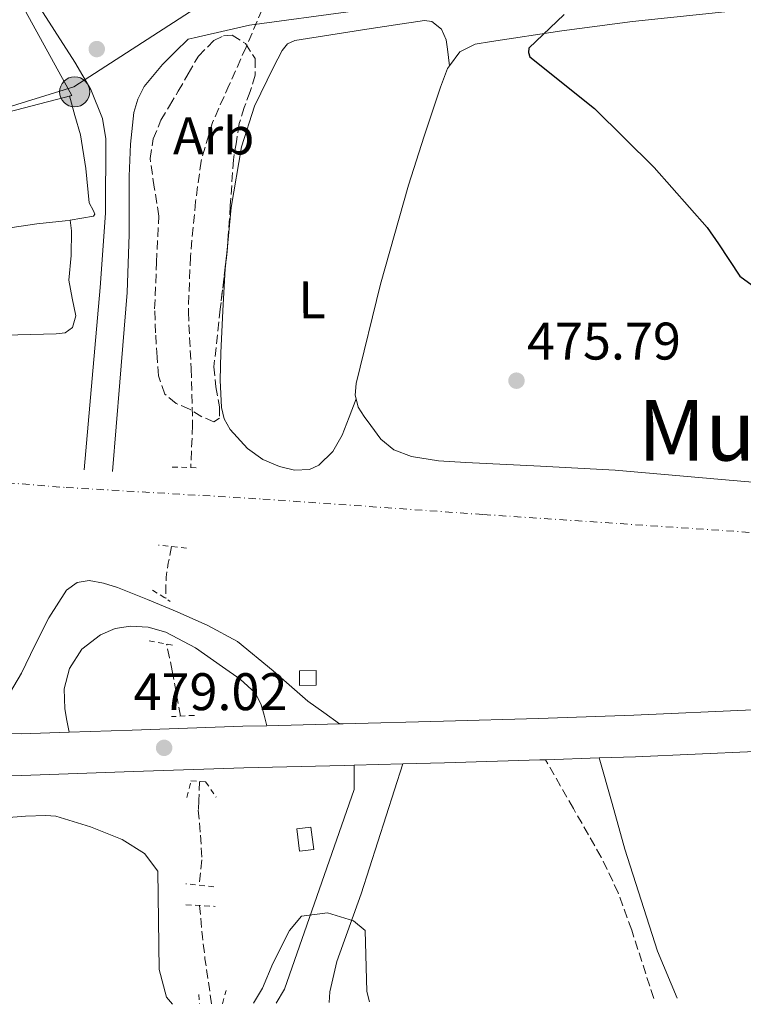
# Model space of a CAD drawing. Units: metres. Extents: x 583290 to 586721, y 4752071 to 4754426.
# Drawn here: x 586355 to 586492, y 4752109 to 4752295 of the extents above; entities that cross this region are included whole.
import ezdxf
from ezdxf.enums import TextEntityAlignment as Align

# ---------------------------------------------------------------- set-up
doc = ezdxf.new("R2010")
doc.units = ezdxf.units.M
doc.header["$MEASUREMENT"] = 0
for name, pattern in [('DGN Style 2', [1.7399219301090239, 1.043953158065414, -0.6959687720436097]), ('DGN Style 3', [2.435890702152634, 1.739921930109024, -0.6959687720436097]), ('DGN Style 4', [2.7856150101045474, 1.391937544087219, -0.6959687720436097, 0.001739921930109024, -0.6959687720436097])]:
    doc.linetypes.add(name, pattern=pattern)
for name, color, linetype, lineweight in [('Camino', 7, 'DGN Style 3', 0), ('Caseta-cabaña', 1, 'Continuous', 0), ('Cota de punto acotado terreno', 7, 'Continuous', 0), ('Curva de nivel directora', 30, 'Continuous', 30), ('Curva de nivel intermedia', 30, 'Continuous', 0), ('Estanque', 4, 'Continuous', 0), ('Etiqueta de uso rústico', 92, 'Continuous', 0), ('Etiqueta de zona arbolada', 92, 'Continuous', 0), ('Ferrocarril vía ancha', 7, 'DGN Style 4', 0), ('Línea  de muro-pared o tapia', 1, 'Continuous', 13), ('Línea de asfalto', 7, 'Continuous', 13), ('Línea de cambio de uso (parcela vista)', 92, 'Continuous', 0), ('Línea telefónica', 7, 'Continuous', 0), ('Margen derecho', 7, 'Continuous', 0), ('Pontón-alcantarilla (pasos de agua)', 1, 'DGN Style 2', 0), ('Poste tendido eléctrico', 7, 'Continuous', 0), ('Punto acotado terreno (símbolo)', 7, 'Continuous', 0), ('Texto de Área (paraje) menor', 7, 'Continuous', 0), ('Transformador', 7, 'Continuous', 0), ('Vaguada', 142, 'DGN Style 3', 13), ('Zona arbolada', 92, 'DGN Style 3', 0)]:
    doc.layers.add(name, color=color, linetype=linetype, lineweight=lineweight)
doc.styles.add('Style-Arial', font='arial.ttf')

# ---------------------------------------------------------------- blocks, each defined once
blk = doc.blocks.new('5PATER')
at = {"layer": 'Estanque', "linetype": 'Continuous', "lineweight": 0}
h = blk.add_hatch(color=51, dxfattribs=at)
edge = h.paths.add_edge_path()
edge.add_ellipse((0, 0), major_axis=(-0.1095731443231308, -0.1110710700762829), ratio=0.9994222409660317, start_angle=0, end_angle=360)
blk = doc.blocks.new('5PELE')
at = {"layer": 'Transformador', "linetype": 'Continuous', "lineweight": 0}
h = blk.add_hatch(color=9, dxfattribs=at)
edge = h.paths.add_edge_path()
edge.add_arc((-2.000000476837158e-05, 0), 0.2850000000000001, 0, 360)
at = {"layer": 'Transformador', "color": 252, "linetype": 'Continuous', "lineweight": 0}
blk.add_circle((-2.000000476837158e-05, 0), 0.2850000000000001, dxfattribs=at)

msp = doc.modelspace()

# ---------------------------------------------------------------- linework, layer by layer
at = {"layer": 'Camino', "color": 7, "linetype": 'DGN Style 3', "lineweight": 0}
msp.add_polyline3d([(586475.0700000002, 4752110.01, 479.2100000000065), (586470.8900000004, 4752122.949999999, 478.9199999999983), (586468.3500000011, 4752130.020000001, 478.7500000000001), (586465.1099999979, 4752136.77, 478.5599999999978), (586459.8399999996, 4752145.990000002, 478.2899999999936), (586454.579999998, 4752155.210000002, 478.0200000000041)], dxfattribs=at)
at = {"layer": 'Caseta-cabaña', "color": 1, "linetype": 'Continuous', "lineweight": 0}
for points in [[(586411.1299999999, 4752169.350000001, 480.679999999993), (586407.9800000004, 4752169.32, 480.5), (586407.9500000002, 4752172.08, 480.4799999999959), (586411.1100000005, 4752172.109999999, 480.6499999999942)], [(586410.6500000004, 4752138.210000001, 482.0599999999977), (586407.9800000004, 4752137.890000001, 481.9100000000035), (586407.4600000001, 4752142.119999999, 482.0599999999977), (586410.1299999999, 4752142.449999999, 482.1999999999971)]]:
    msp.add_polyline3d(points, close=True, dxfattribs=at)
for points in [[(586407.9800000004, 4752169.32, 480.5), (586407.9500000002, 4752172.08, 480.4799999999959), (586411.1100000005, 4752172.109999999, 480.6499999999942), (586411.1299999999, 4752169.350000001, 480.679999999993), (586407.9800000004, 4752169.32, 480.5)], [(586407.9800000004, 4752137.890000001, 481.9100000000035), (586407.4600000001, 4752142.119999999, 482.0599999999977), (586410.1299999999, 4752142.449999999, 482.1999999999971), (586410.6500000004, 4752138.210000001, 482.0599999999977), (586407.9800000004, 4752137.890000001, 481.9100000000035)]]:
    msp.add_polyline3d(points, dxfattribs=at)
at = {"layer": 'Curva de nivel directora', "color": 30, "linetype": 'Continuous', "lineweight": 30, "elevation": 475, "flags": 128}
msp.add_lwpolyline([(586458.0899999995, 4752296.420000002), (586451.4199999997, 4752290.070000002), (586451.3700000005, 4752289.250000001), (586451.5699999994, 4752288.430000001), (586463.8600000007, 4752278.62), (586475.1699999986, 4752267.480000001), (586485.2200000001, 4752256.070000002), (586487.3199999989, 4752253.01), (586491.4000000004, 4752246.840000001), (586493.7400000006, 4752245.170000001)], dxfattribs=at)
at = {"layer": 'Curva de nivel intermedia', "color": 30, "linetype": 'Continuous', "lineweight": 0, "flags": 128}
for points, elevation in [([(586383.9300000007, 4752108.880000001), (586382.7700000005, 4752110.230000001), (586381.3800000002, 4752115.460000001), (586381.1400000011, 4752134.119999998), (586378.5800000018, 4752137.480000001), (586374.3399999995, 4752140.140000001), (586368.3800000005, 4752142.519999998), (586361.8200000002, 4752144.519999999), (586359.8800000001, 4752144.630000001), (586356.0700000013, 4752144.519999999), (586351.2000000009, 4752144.179999999)], 480.0000000000002), ([(586421.2400000002, 4752109.34), (586420.7400000019, 4752111.319999999), (586420.4199999999, 4752122.84), (586418.1800000003, 4752124.679999999), (586413.3000000009, 4752126.199999999), (586408.3400000011, 4752125.56), (586406.1000000014, 4752122.84), (586402.9000000006, 4752116.599999999), (586400.9400000003, 4752111.960000001), (586399.2599999995, 4752109.070000002)], 480.0000000000006)]:
    msp.add_lwpolyline(points, dxfattribs=dict(at, elevation=elevation))
at = {"layer": 'Ferrocarril vía ancha', "color": 7, "linetype": 'DGN Style 4', "lineweight": 0}
msp.add_polyline3d([(586131.6599999998, 4752223.609999999, 478.8000000000029), (586189.039999999, 4752219.850000001, 478.5099999999948), (586228.4899999977, 4752215.9, 478.6100000000006), (586269.8999999989, 4752213.359999999, 478.3099999999977), (586298.4899999991, 4752211.680000001, 478.0099999999948), (586300.4056870183, 4752211.551608211, 478.0167999999976), (586301.3823261872, 4752211.486152608, 478.0203000000038), (586303.5595971617, 4752211.340229128, 478.0280000000057), (586306.121289681, 4752211.168541226, 478.0371000000014), (586307.3539232283, 4752211.085928552, 478.0415000000066), (586326.6900000003, 4752209.790000002, 478.1100000000006), (586363.7600000009, 4752206.810000001, 478.2100000000065), (586401.0300000003, 4752204.62, 477.820000000007), (586442.8299999981, 4752201.689999999, 477.6199999999953), (586491.7299999994, 4752198.430000001, 477.2299999999959), (586530.9800000014, 4752195.279999999, 477.2299999999959), (586573.1799999995, 4752192.349999999, 476.929999999993), (586609.8500000021, 4752190.150000001, 476.8300000000018), (586651.850000001, 4752187.42, 476.6399999999995), (586701.7399999981, 4752183.970000002, 476.6399999999995), (586718.2100000014, 4752182.86, 476.5299999999989)], dxfattribs=at)
at = {"layer": 'Línea  de muro-pared o tapia', "color": 1, "linetype": 'Continuous', "lineweight": 13}
msp.add_polyline3d([(586353.3200000003, 4752302.07, 477.2100000000065), (586364.8399999999, 4752281.119999999, 477.6999999999971), (586318.9299999997, 4752269.16, 477.9900000000052), (586317.2100000001, 4752304.439999999, 478.5800000000018), (586318.9100000003, 4752329.029999999, 477.8899999999995), (586320.5899999999, 4752337.050000001, 477.6000000000058), (586324.6299999999, 4752342.74, 477.2100000000065), (586334.5899999999, 4752341.67, 477.1100000000006), (586348.5499999998, 4752310.220000001, 477.0200000000041)], dxfattribs=at)
at = {"layer": 'Línea de asfalto', "color": 7, "linetype": 'Continuous', "lineweight": 13, "extrusion": (-0.007827777953287129, 0.2339793990205296, 0.972210042494062), "elevation": 1107782.670222546, "flags": 128}
msp.add_lwpolyline([(-744968.4800408348, -4598341.808982363), (-744963.9488957871, -4598341.851697272), (-744942.9568869671, -4598341.843812823), (-744931.0505006898, -4598341.851697272)], dxfattribs=at)
at = {"layer": 'Línea de asfalto', "color": 7, "linetype": 'Continuous', "lineweight": 13, "extrusion": (-0.00362608391073857, -9.209937322504249e-05, 0.9999934214949506), "elevation": -2085.766209266045, "flags": 128}
msp.add_lwpolyline([(586413.4091054763, 4752161.858056858), (586399.6290147636, 4752161.508056858)], dxfattribs=at)
at = {"layer": 'Línea de asfalto', "color": 7, "linetype": 'Continuous', "lineweight": 13, "extrusion": (0.0003556892209905957, -0.01041825199234993, 0.9999456652791702), "elevation": -48822.4277942697, "flags": 128}
msp.add_lwpolyline([(586364.1327900363, 4751909.718722507), (586355.0527906136, 4751909.408705682), (586336.3127882401, 4751909.72872305)], dxfattribs=at)
at = {"layer": 'Línea de asfalto', "color": 7, "linetype": 'Continuous', "lineweight": 13, "extrusion": (-0.002177155989691545, -5.691911066185068e-05, 0.9999976283731935), "elevation": -1068.913726537048, "flags": 128}
msp.add_lwpolyline([(586427.1715399744, 4752154.38685636), (586417.9915181882, 4752154.14685636)], dxfattribs=at)
at = {"layer": 'Línea de asfalto', "color": 7, "linetype": 'Continuous', "lineweight": 13, "extrusion": (-0.02507308221782093, 0.9720640981651222, 0.2333725125342018), "elevation": 4604806.801897172, "flags": 128}
msp.add_lwpolyline([(-708794.2679550792, -1104659.83476712), (-708793.2075339672, -1104659.814699103), (-708775.1396148038, -1104659.505680176), (-708767.1970977604, -1104659.52624811)], dxfattribs=at)
at = {"layer": 'Línea de asfalto', "color": 7, "linetype": 'Continuous', "lineweight": 13, "extrusion": (0.02160161332024985, 0.0007434183524066933, 0.9997663815267623), "elevation": 16679.112789346, "flags": 128}
msp.add_lwpolyline([(4729172.647307273, -749380.7289233009), (4729172.647307273, -749370.5505246033)], dxfattribs=at)
at = {"layer": 'Línea de asfalto', "color": 7, "linetype": 'Continuous', "lineweight": 13}
for points in [[(586582.6999999986, 4752316.540000003, 475.0899999999964), (586564.3999999991, 4752313.9, 474.9400000000024), (586546.1000000021, 4752311.25, 474.7899999999936), (586529.2899999989, 4752309.230000001, 474.8500000000059), (586512.4400000002, 4752307.57, 475.0899999999964), (586496.8899999999, 4752306.040000002, 475.3600000000007), (586481.3299999987, 4752304.500000002, 475.5800000000017), (586459.5799999981, 4752302.07, 475.6499999999942), (586437.8299999975, 4752299.53, 475.679999999993), (586418.14, 4752297.060000001, 475.679999999993), (586398.4699999982, 4752294.41, 475.679999999993), (586388.010000002, 4752292.050000002, 476.3999999999942), (586386.8699999999, 4752291.760000002, 476.479999999996), (586384.4299999991, 4752289.380000001, 476.8200000000069), (586381.9899999984, 4752286.990000002, 477.1699999999983), (586378.5500000005, 4752282.82, 477.1699999999983), (586377.3099999977, 4752280.430000001, 477.0200000000042), (586376.5599999991, 4752277.869999999, 476.9700000000012), (586375.9200000019, 4752271.859999999, 477.1900000000023), (586375.6999999986, 4752265.84, 477.3600000000006), (586375.6700000016, 4752254.790000001, 477.2899999999936), (586375.3299999974, 4752243.77, 477.2599999999947), (586373.9200000014, 4752226.800000003, 477.4600000000065), (586372.510000001, 4752209.84, 477.6600000000035)], [(586354.9600000004, 4752304.2, 476.529999999999), (586356.3999999977, 4752301.630000002, 476.5599999999976), (586357.7099999997, 4752299.460000002, 476.6000000000059), (586361.5699999998, 4752293.439999999, 476.9799999999959), (586365.4300000002, 4752287.410000001, 477.3600000000006), (586368.4499999997, 4752282.26, 477.4900000000054), (586370.6499999971, 4752276.740000002, 477.4100000000035), (586371.2899999984, 4752272.890000002, 477.3600000000006), (586371.2399999971, 4752258.790000002, 477.2500000000001), (586370.190000001, 4752244.699999999, 477.2599999999947), (586368.6900000012, 4752227.439999999, 477.5099999999949), (586367.1900000013, 4752210.190000001, 477.7599999999948)], [(586336.5200000001, 4752160.480000001, 478.25), (586343, 4752162.619999999, 478.449999999997), (586349.4799999997, 4752164.750000002, 478.6399999999994), (586352.3799999988, 4752166.710000002, 478.6900000000023), (586355.2699999989, 4752171.609999999, 478.6000000000058), (586357.8299999982, 4752176.859999999, 478.449999999997), (586360.5100000004, 4752182.119999999, 478.25), (586363.8399999986, 4752187.36, 478.050000000003), (586365.8700000005, 4752188.82, 478.0299999999988), (586368.149999998, 4752189.180000001, 478.050000000003), (586370.8399999992, 4752188.699999999, 478.1600000000035), (586373.4899999979, 4752187.850000001, 478.25), (586379.1600000008, 4752185.59, 478.279999999999), (586384.7699999989, 4752183.230000002, 478.25), (586390.6200000005, 4752180.65, 478.1300000000047), (586396.2499999988, 4752177.630000001, 478.050000000003), (586402.9899999978, 4752172.080000001, 478.1499999999942), (586409.5700000004, 4752166.340000001, 478.25), (586412.5499999998, 4752164.180000001, 478.2700000000041), (586415.5300000015, 4752162.029999999, 478.300000000003)], [(586401.7499999995, 4752161.680000001, 478.25), (586401.2399999977, 4752163.650000002, 478.0599999999977), (586400.7300000002, 4752165.609999999, 477.8600000000007), (586399.6099999984, 4752167.840000001, 477.8000000000029), (586396.699999998, 4752170.470000002, 478.1199999999955), (586393.3599999986, 4752172.830000003, 478.350000000006), (586388.2399999978, 4752176.45, 478.1199999999955), (586382.6599999988, 4752179.420000001, 477.9600000000063), (586379.3099999983, 4752180.359999999, 478.1100000000006), (586375.9399999998, 4752180.540000001, 478.25), (586373.0699999998, 4752180.120000001, 478.25), (586370.2499999991, 4752178.9, 478.25), (586366.7399999977, 4752176.170000001, 478.350000000006), (586364.3999999973, 4752172.540000001, 478.449999999997), (586363.3700000015, 4752168.689999999, 478.6600000000035), (586363.4899999977, 4752164.850000001, 478.6499999999942), (586363.9200000013, 4752162.660000003, 478.4400000000024), (586364.3399999993, 4752160.470000001, 478.2400000000052)], [(586718.5100000004, 4752159.580000003, 476.2100000000063), (586707.3999999971, 4752160.130000002, 476.3699999999955), (586682.7499999999, 4752161.800000001, 476.570000000007), (586658.1000000001, 4752163.58, 476.7599999999948), (586631.8900000004, 4752165.270000001, 476.9600000000063), (586605.6600000006, 4752166.800000001, 477.1600000000037), (586584.0799999976, 4752167.520000001, 477.3600000000006), (586562.489999998, 4752167.350000001, 477.5500000000029), (586539.449999998, 4752166.62, 477.4900000000054), (586516.3999999987, 4752165.710000004, 477.350000000006), (586493.8500000001, 4752164.670000001, 477.449999999997), (586471.2899999982, 4752163.689999999, 477.6499999999943), (586453.2699999983, 4752163.07, 478.0399999999937), (586435.2500000005, 4752162.540000001, 478.3399999999965), (586416.2299999989, 4752162.040000003, 478.300000000003), (586415.5300000015, 4752162.029999999, 478.300000000003)], [(586718.6099999987, 4752151.670000001, 476.2100000000063), (586706.9400000012, 4752152.25, 476.3699999999955), (586682.1999999998, 4752153.92, 476.570000000007), (586657.5700000004, 4752155.699999999, 476.7599999999948), (586631.3999999987, 4752157.390000001, 476.9600000000063), (586605.2899999997, 4752158.910000001, 477.1600000000037), (586583.9799999993, 4752159.619999999, 477.3600000000006), (586562.649999999, 4752159.460000001, 477.5500000000029), (586539.7299999994, 4752158.730000002, 477.4900000000054), (586516.7399999984, 4752157.82, 477.350000000006), (586494.1999999988, 4752156.780000002, 477.449999999997), (586471.6000000011, 4752155.790000001, 477.6499999999943), (586464.7500000002, 4752155.560000001, 477.8000000000029)], [(586418.339999999, 4752154.199999999, 478.300000000003), (586416.4400000013, 4752154.15, 478.300000000003), (586397.449999999, 4752153.67, 478.2400000000052), (586376.510000002, 4752152.970000003, 478.2400000000052), (586355.329999997, 4752152.260000002, 478.2400000000052), (586334.9099999986, 4752152.61, 478.25), (586314.5700000008, 4752154.480000001, 478.3399999999965), (586303.7009795067, 4752155.898469234, 478.5941000000022), (586302.8845327772, 4752156.005020193, 478.6132000000071)], [(586418.339999999, 4752154.199999999, 477.8200000000069), (586418.300000001, 4752149.560000001, 478.300000000003), (586405.1400000004, 4752111.720000002, 481.4199999999983), (586403.550000001, 4752109.12, 481.729999999996)], [(586413.5799999981, 4752109.25, 481.0899999999965), (586413.739999999, 4752111.240000002, 481), (586415.0599999977, 4752117.000000001, 480.5800000000018), (586419.6199999999, 4752129.800000003, 479.5599999999978), (586427.5199999989, 4752154.439999999, 477.8200000000069)]]:
    msp.add_polyline3d(points, dxfattribs=at)
at = {"layer": 'Línea de cambio de uso (parcela vista)', "color": 92, "linetype": 'Continuous', "lineweight": 0, "extrusion": (8.592886048588817e-05, 0.0008482509935335273, 0.9999996365431755), "elevation": 4557.307299903525, "flags": 128}
msp.add_lwpolyline([(586393.8790484493, 4752246.579351255), (586394.3282487738, 4752251.01365285)], dxfattribs=at)
at = {"layer": 'Línea de cambio de uso (parcela vista)', "color": 92, "linetype": 'Continuous', "lineweight": 0, "extrusion": (0.01795334249713149, 0.04548178318622921, 0.9988038270308047), "elevation": 227143.4195659746, "flags": 128}
msp.add_lwpolyline([(1199397.675634118, -4630050.4690029), (1199397.675634118, -4630050.464912668)], dxfattribs=at)
at = {"layer": 'Línea de cambio de uso (parcela vista)', "color": 92, "linetype": 'Continuous', "lineweight": 0}
for points in [[(586605.2698999997, 4752291.02, 475.070000000007), (586605.2199999997, 4752296.279999999, 474.7299999999959), (586605.1699999999, 4752301.539999999, 474.3899999999995), (586604.8899999997, 4752304.17, 474.2299999999959), (586603.4500000002, 4752307.880000001, 474.070000000007), (586600.5800000001, 4752311.25, 474), (586597.04, 4752313.199999999, 474.0899999999965), (586593.3399999999, 4752313.52, 474.1900000000023), (586586.9000000004, 4752312.970000001, 474.1999999999971), (586580.4900000002, 4752312.029999999, 474.1900000000023), (586562.8799999999, 4752308.470000001, 474.1199999999953), (586545.25, 4752305.039999999, 474.1000000000058), (586528.0499999998, 4752302.060000001, 474.3000000000029), (586510.79, 4752299.430000001, 474.5800000000018), (586490.9299999997, 4752297.189999999, 474.8000000000029), (586471.04, 4752295.140000001, 474.9700000000012), (586457.6900000004, 4752293.359999999, 474.8800000000047), (586444.3600000005, 4752291.359999999, 474.7799999999989), (586441.2400000002, 4752290.800000001, 474.8699999999953), (586438.3300000001, 4752289.350000001, 474.9700000000012), (586436.3602, 4752286.709899999, 474.9700000000012)], [(586394.3712999999, 4752253.169700001, 475.8157999999967), (586395.0499999998, 4752259.869999999, 475.8099999999977), (586396.9600000001, 4752271.359999999, 475.820000000007), (586399.4400000004, 4752279.050000001, 475.6199999999953), (586403.0499999998, 4752286.439999999, 475.429999999993), (586404.6600000003, 4752289.619999999, 475.3800000000047), (586405.7100000001, 4752290.890000001, 475.3500000000058), (586407.0999999996, 4752291.550000001, 475.3300000000018), (586413.9100000003, 4752292.600000001, 475.179999999993), (586420.7300000004, 4752293.640000001, 475.0399999999936), (586426.1799999997, 4752294.470000001, 475), (586431.6399999997, 4752295.310000001, 475.0399999999936), (586433.0199999996, 4752295.109999999, 475.0599999999977), (586434.8399999999, 4752293.67, 475.1399999999995), (586435.7699999996, 4752291.640000001, 475.2299999999959), (586435.9800000004, 4752289.890000001, 475.429999999993), (586436.1699999999, 4752288.300000001, 475.1999999999971), (586436.3602, 4752286.709899999, 474.9700000000012)], [(586436.3602, 4752286.709899999, 474.9700000000012), (586436.0099999999, 4752286.24, 474.9700000000012), (586434.6900000004, 4752282.680000001, 474.9700000000012), (586431.5800000001, 4752273.42, 475.1600000000035), (586428.6399999997, 4752264.09, 475.3600000000006), (586423.2999999998, 4752245.350000001, 475.6600000000035), (586418.6699999999, 4752226.539999999, 475.9499999999971), (586418.5099999999, 4752224.300000001, 476.1499999999942), (586418.6984999999, 4752223.596200001, 476.2097000000067)], [(586364.4199999999, 4752281.01, 477.6999999999971), (586365.4299999997, 4752277.32, 477.3600000000006), (586366.4500000002, 4752273.619999999, 477.0200000000041), (586367.4800000004, 4752267.24, 476.7799999999989), (586368.1299999999, 4752260.77, 477.0200000000041), (586368.9199999999, 4752259.26, 477.2799999999989), (586369.2000000002, 4752258.609999999, 477.429999999993), (586368.9400000004, 4752258.24, 477.5099999999948), (586364.5499999998, 4752257.5001, 477.4689000000071)], [(586319.5691000001, 4752252.646000001, 477.4799999999959), (586319.4000000004, 4752249.930000001, 477.4799999999959), (586319.2300000004, 4752247.189999999, 477.4799999999959), (586317.8799999999, 4752240.390000001, 477.570000000007), (586317.7999999998, 4752237.460000001, 477.6600000000035), (586318.3099999996, 4752236.51, 477.7200000000012), (586319.3399999999, 4752236.08, 477.7700000000041), (586320.5099999999, 4752236.09, 477.8699999999953), (586322.75, 4752236.109999999, 477.9100000000035), (586324.9900000002, 4752236.130000001, 477.8699999999953), (586331.3399999999, 4752235.970000001, 477.3899999999995), (586337.6799999997, 4752235.67, 476.9900000000052), (586349.7599999999, 4752235.600000001, 476.9199999999983), (586361.8600000005, 4752235.92, 477.0899999999965), (586363.5899999999, 4752236.119999999, 477.1399999999995), (586364.9699999997, 4752237.119999999, 477.179999999993), (586365.5800000001, 4752239.350000001, 477.2200000000012), (586364.9199999999, 4752242.720000001, 477.2599999999948), (586364.29, 4752246.08, 477.2799999999989), (586364.7100000001, 4752250.789999999, 476.9799999999959), (586364.79, 4752255.449999999, 477.0899999999965), (586364.5499999998, 4752257.5001, 477.4700000000012)], [(586364.5499999998, 4752257.5001, 477.4689000000071), (586363.5999999996, 4752257.34, 477.4600000000065), (586358.2300000004, 4752256.77, 477.4100000000035), (586344.1100000005, 4752254.680000001, 477.5099999999948), (586329.9900000002, 4752252.58, 477.6000000000058), (586325.0099999999, 4752251.619999999, 477.5), (586322.5199999996, 4752251.5, 477.429999999993), (586320.0499999998, 4752252.09, 477.4100000000035), (586319.5691000001, 4752252.646000001, 477.4775999999983)], [(586418.6984999999, 4752223.596200001, 476.2102000000014), (586417.3700000001, 4752220.17, 476.3999999999942), (586416.04, 4752216.75, 476.6000000000058), (586414.2800000003, 4752213.619999999, 476.7899999999936), (586411.6100000005, 4752211.039999999, 476.9900000000052), (586409.8700000001, 4752210.230000001, 477.0099999999948), (586406.9900000002, 4752210.100000001, 476.8899999999995), (586404.2000000002, 4752210.779999999, 476.7899999999936), (586401.0499999998, 4752212.119999999, 476.8000000000029), (586398.1200000001, 4752214.230000001, 476.7899999999936), (586394.8200000003, 4752217.83, 476.6900000000023), (586393.7100000001, 4752219.800000001, 476.6399999999995), (586393.1600000003, 4752221.980000001, 476.6000000000058), (586392.9400000004, 4752227.15, 476.5), (586393.0599999996, 4752232.310000001, 476.3999999999942), (586393.4199999999, 4752240.32, 476.1100000000006), (586393.8799999999, 4752248.32, 475.820000000007), (586393.9221000001, 4752248.735400001, 475.8196000000025)], [(586418.6984999999, 4752223.596200001, 476.2097000000067), (586419.1100000005, 4752222.060000001, 476.3399999999965), (586420.2000000002, 4752220.24, 476.2899999999936), (586421.4800000004, 4752218.58, 476.1399999999995), (586423.4000000004, 4752216, 475.75), (586425.8200000003, 4752213.939999999, 475.4600000000065), (586429.1699999999, 4752212.67, 475.4100000000035), (586434.2999999998, 4752211.84, 475.4100000000035), (586439.5, 4752211.539999999, 475.4600000000065), (586453.6500000004, 4752210.880000001, 475.6699999999983), (586467.79, 4752210.07, 475.8500000000058), (586489.3600000005, 4752208.220000001, 475.9400000000023), (586510.9299999997, 4752206.4, 475.9499999999971), (586535.04, 4752204.640000001, 475.7400000000052), (586559.1399999997, 4752202.980000001, 475.5599999999977), (586570.8499999996, 4752202.369999999, 475.820000000007), (586582.5599999996, 4752202.24, 476.1399999999995), (586585.6500000004, 4752203.029999999, 476.1499999999942), (586586.9400000004, 4752203.960000001, 476.1399999999995), (586587.79, 4752205.220000001, 476.1399999999995), (586588.9500000002, 4752208.25, 476.2700000000041), (586590.0700000003, 4752211.289999999, 476.3399999999965), (586591.6699999999, 4752215.449999999, 476.2100000000065), (586593.2597000003, 4752219.619999999, 476.0800000000018)]]:
    msp.add_polyline3d(points, dxfattribs=at)
at = {"layer": 'Línea telefónica', "color": 7, "linetype": 'Continuous', "lineweight": 0}
msp.add_polyline3d([(586331.61, 4752393.890000001, 473.8800000000047), (586400.1200000005, 4752305.34, 475.1199999999953), (586365.2199999981, 4752282.720000002, 477.5899999999965), (586319.3299999976, 4752268.499999999, 477.9700000000012)], dxfattribs=at)
at = {"layer": 'Margen derecho', "color": 7, "linetype": 'Continuous', "lineweight": 0}
msp.add_polyline3d([(586464.7500000002, 4752155.560000001, 477.8000000000029), (586467.170000001, 4752146.91, 478.1900000000024), (586469.6000000006, 4752138.250000001, 478.5800000000018), (586475.8099999977, 4752118.95, 478.8600000000007), (586479.5100000014, 4752110.060000001, 478.8200000000071)], dxfattribs=at)
at = {"layer": 'Pontón-alcantarilla (pasos de agua)', "color": 1, "linetype": 'DGN Style 2', "lineweight": 0, "extrusion": (0.03899928388795763, -0.001142557133511034, 0.9992385853335646), "elevation": 17914.08628225104, "flags": 128}
msp.add_lwpolyline([(4767344.431060422, -446608.2800169063), (4767344.431060423, -446613.4061167883)], dxfattribs=at)
at = {"layer": 'Pontón-alcantarilla (pasos de agua)', "color": 1, "linetype": 'DGN Style 2', "lineweight": 0, "extrusion": (-0.03718460403309744, 0.003774377106233527, 0.9993012855492391), "elevation": -3392.147782259643, "flags": 128}
msp.add_lwpolyline([(-4787118.116012446, 103434.6046795832), (-4787118.116012445, 103429.2536049244)], dxfattribs=at)
at = {"layer": 'Pontón-alcantarilla (pasos de agua)', "color": 1, "linetype": 'DGN Style 2', "lineweight": 0, "extrusion": (0.08416425656698719, -0.05344555166542073, 0.9950175631232372), "elevation": -204156.7558379122, "flags": 128}
msp.add_lwpolyline([(4326024.209468394, 2042293.14782222), (4326024.209468394, 2042289.135777853)], dxfattribs=at)
at = {"layer": 'Pontón-alcantarilla (pasos de agua)', "color": 1, "linetype": 'DGN Style 2', "lineweight": 0, "flags": 128}
for points, elevation in [([(586379.4600000001, 4752177.75), (586384.5899999999, 4752176.810000001)], 476.75), ([(586391.7400000002, 4752131.17), (586386.4199999999, 4752131.699999999)], 479.1100000000006), ([(586386.4600000001, 4752127.76), (586391.9800000004, 4752127.430000001)], 479.0200000000041)]:
    msp.add_lwpolyline(points, dxfattribs=dict(at, elevation=elevation))
at = {"layer": 'Pontón-alcantarilla (pasos de agua)', "color": 1, "linetype": 'DGN Style 2', "lineweight": 0, "extrusion": (-0.08943250229874676, -0.004956997833593088, 0.9959805498628287), "elevation": -75521.33344729277, "flags": 128}
msp.add_lwpolyline([(-4712428.59682268, 845117.5703183387), (-4712428.59682268, 845113.2161708905)], dxfattribs=at)
at = {"layer": 'Pontón-alcantarilla (pasos de agua)', "color": 1, "linetype": 'DGN Style 2', "lineweight": 0, "extrusion": (0.04715167194677948, 0.1694726761518809, 0.9844062839450706), "elevation": 833472.1212540918, "flags": 128}
msp.add_lwpolyline([(708841.7472545176, -4661465.966916216), (708841.7472545177, -4661468.581892314)], dxfattribs=at)
at = {"layer": 'Pontón-alcantarilla (pasos de agua)', "color": 1, "linetype": 'DGN Style 2', "lineweight": 0, "extrusion": (-0.0264065055559198, 0.320398935435029, 0.9469145783207825), "elevation": 1507538.245167656, "flags": 128}
msp.add_lwpolyline([(-974741.4388588422, -4438875.579629033), (-974741.4388588422, -4438873.651080355)], dxfattribs=at)
at = {"layer": 'Pontón-alcantarilla (pasos de agua)', "color": 1, "linetype": 'DGN Style 2', "lineweight": 0}
msp.add_polyline3d([(586386.6500000004, 4752148.060000001, 477.7299999999959), (586387.4100000003, 4752151.220000001, 478.3300000000018), (586390.1699999999, 4752151.050000001, 477.6399999999995), (586392.1699999999, 4752148.119999999, 476.5500000000029)], dxfattribs=at)
at = {"layer": 'Vaguada', "color": 142, "linetype": 'DGN Style 3', "lineweight": 13, "extrusion": (0.134920300928344, -0.02379587497707624, 0.9905706783119923), "elevation": -33496.69768610568, "flags": 128}
msp.add_lwpolyline([(4781813.267355295, 245661.0292171673), (4781810.036113459, 245661.0997585242), (4781807.337220388, 245661.0292171673), (4781803.359789793, 245660.3722956581)], dxfattribs=at)
at = {"layer": 'Vaguada', "color": 142, "linetype": 'DGN Style 3', "lineweight": 13, "extrusion": (-0.9478485011118488, -0.124234973305971, 0.2935113121289984), "elevation": -1146048.579251478, "flags": 128}
msp.add_lwpolyline([(-4635620.114637488, 352374.6943164633), (-4635614.128506229, 352374.0555458862), (-4635609.973750091, 352373.7737716181), (-4635601.33251116, 352374.2445047776)], dxfattribs=at)
at = {"layer": 'Vaguada', "color": 142, "linetype": 'DGN Style 3', "lineweight": 13}
for points in [[(586402.0599999996, 4752343.680000001, 472.1100000000006), (586402.2599999999, 4752341.33, 472.2200000000012), (586402.4600000001, 4752335.67, 472.7299999999959), (586402.3700000001, 4752329.9, 472.4100000000035), (586402.1299999999, 4752322.220000001, 472.0899999999965), (586401.9400000004, 4752314.529999999, 473.3500000000058), (586401.8799999999, 4752301.800000001, 475), (586401.8700000001, 4752299.66, 475.0899999999965), (586397.8399999999, 4752290.25, 475), (586394.6600000003, 4752283.119999999, 474.570000000007), (586391.4800000004, 4752276, 474.0500000000029), (586389.3200000003, 4752268.66, 473.6399999999995), (586388.2800000003, 4752260.99, 473.8899999999995), (586387.2999999998, 4752250.539999999, 474), (586386.9100000003, 4752240.09, 473.9900000000052), (586387.4400000004, 4752229.350000001, 473.9100000000035), (586387.7199999997, 4752218.619999999, 473.7899999999936), (586387.3499999996, 4752210.600000001, 473.679999999993)], [(586385.4000000004, 4752163.5, 475.7799999999989), (586384.5899999999, 4752168.050000001, 475.6100000000006), (586383.8499999996, 4752172.08, 475.4700000000012), (586383.3399999999, 4752174.539999999, 475.4100000000035), (586382.7800000003, 4752177.140000001, 475.3699999999953)], [(586389.0300000003, 4752151.119999999, 475.8099999999977), (586388.8799999999, 4752147.560000001, 475.9100000000035), (586388.7999999998, 4752145.689999999, 475.9600000000065), (586389.2199999997, 4752140.960000001, 476.0099999999948), (586389.4800000004, 4752136.24, 476.0500000000029), (586388.9299999997, 4752131.449999999, 476.1499999999942)]]:
    msp.add_polyline3d(points, dxfattribs=at)
at = {"layer": 'Zona arbolada', "color": 92, "linetype": 'DGN Style 3', "lineweight": 0, "extrusion": (-0.3530494989966946, 0.06100852073380222, 0.9336134166002844), "elevation": 83346.13147060995, "flags": 128}
msp.add_lwpolyline([(-4782700.987079845, -215855.1940109786), (-4782699.381936316, -215855.0178927231), (-4782696.541050067, -215854.8593583823)], dxfattribs=at)
at = {"layer": 'Zona arbolada', "color": 92, "linetype": 'DGN Style 3', "lineweight": 0}
msp.add_polyline3d([(586392.8200000003, 4752219.949999999, 476.1999999999971), (586391.75, 4752219.289999999, 476.2200000000012), (586389.4500000002, 4752220.210000001, 476.2700000000041), (586387.1500000004, 4752221.65, 476.3000000000029), (586384.5800000001, 4752222.75, 476.3000000000029), (586382.4400000004, 4752224.52, 476.3000000000029), (586381.2599999999, 4752227.980000001, 476.3000000000029), (586381, 4752231.529999999, 476.3000000000029), (586380.6900000004, 4752236.109999999, 476.3600000000006), (586380.5199999996, 4752240.689999999, 476.4900000000052), (586380.8799999999, 4752249.470000001, 476.8600000000006), (586381.3200000003, 4752258.26, 477.1699999999983), (586380.4400000004, 4752263.720000001, 477.1699999999983), (586379.6500000004, 4752269.16, 477.0800000000018), (586380.25, 4752272.880000001, 476.9900000000052), (586381.7199999997, 4752276.4, 476.8800000000047), (586383.3499999996, 4752279.16, 476.7299999999959), (586384.9800000004, 4752281.890000001, 476.5899999999965), (586386.8799999999, 4752285.220000001, 476.5399999999936), (586388.8200000003, 4752288.560000001, 476.5899999999965), (586391.75, 4752291.51, 476.7799999999989), (586393.5499999998, 4752292.380000001, 476.8699999999953), (586395.2199999997, 4752292.529999999, 476.8800000000047), (586397.7599999999, 4752290.939999999, 476.7799999999989), (586399.5499999998, 4752288.08, 476.6900000000023), (586399.5800000001, 4752284.930000001, 476.5899999999965), (586398.6399999997, 4752281.83, 476.4900000000052), (586397.4900000002, 4752278.82, 476.5299999999989), (586396.5499999998, 4752275.77, 476.3899999999995), (586396, 4752272.350000001, 475.9100000000035), (586395.4500000002, 4752268.930000001, 475.4199999999983), (586394.8600000005, 4752260.24, 475.7599999999948), (586394.2599999999, 4752251.560000001, 476.1000000000058), (586392.9500000002, 4752240.609999999, 476.320000000007), (586391.75, 4752229.689999999, 476.3000000000029), (586392.1200000001, 4752225.890000001, 476.25), (586392.7999999998, 4752222.09, 476.1999999999971)], close=True, dxfattribs=at)
msp.add_polyline3d([(586393.9221000001, 4752248.735400001, 476.156799999997), (586392.9500000002, 4752240.609999999, 476.320000000007), (586391.75, 4752229.689999999, 476.3000000000029), (586392.1200000001, 4752225.890000001, 476.25), (586392.7999999998, 4752222.09, 476.1999999999971), (586392.8200000003, 4752219.949999999, 476.1999999999971), (586391.75, 4752219.289999999, 476.2200000000012), (586389.4500000002, 4752220.210000001, 476.2700000000041), (586387.1500000004, 4752221.65, 476.3000000000029), (586384.5800000001, 4752222.75, 476.3000000000029), (586382.4400000004, 4752224.52, 476.3000000000029), (586381.2599999999, 4752227.980000001, 476.3000000000029), (586381, 4752231.529999999, 476.3000000000029), (586380.6900000004, 4752236.109999999, 476.3600000000006), (586380.5199999996, 4752240.689999999, 476.4900000000052), (586380.8799999999, 4752249.470000001, 476.8600000000006), (586381.3200000003, 4752258.26, 477.1699999999983), (586380.4400000004, 4752263.720000001, 477.1699999999983), (586379.6500000004, 4752269.16, 477.0800000000018), (586380.25, 4752272.880000001, 476.9900000000052), (586381.7199999997, 4752276.4, 476.8800000000047), (586383.3499999996, 4752279.16, 476.7299999999959), (586384.9800000004, 4752281.890000001, 476.5899999999965), (586386.8799999999, 4752285.220000001, 476.5399999999936), (586388.8200000003, 4752288.560000001, 476.5899999999965), (586391.75, 4752291.51, 476.7799999999989), (586393.5499999998, 4752292.380000001, 476.8699999999953), (586395.2199999997, 4752292.529999999, 476.8800000000047), (586397.7599999999, 4752290.939999999, 476.7799999999989), (586399.5499999998, 4752288.08, 476.6900000000023), (586399.5800000001, 4752284.930000001, 476.5899999999965), (586398.6399999997, 4752281.83, 476.4900000000052), (586397.4900000002, 4752278.82, 476.5299999999989), (586396.5499999998, 4752275.77, 476.3899999999995), (586396, 4752272.350000001, 475.9100000000035), (586395.4500000002, 4752268.930000001, 475.4199999999983), (586394.8600000005, 4752260.24, 475.7599999999948), (586394.3712999999, 4752253.169700001, 476.0369000000064)], dxfattribs=at)

# ---------------------------------------------------------------- block references
at = {"layer": 'Poste tendido eléctrico', "color": 7, "linetype": 'Continuous', "lineweight": 0, "xscale": 10, "yscale": 10, "zscale": 10}
msp.add_blockref('5PELE', (586365.3700000001, 4752281.790000002, 477.6300000000047), dxfattribs=at)
at = {"layer": 'Punto acotado terreno (símbolo)', "color": 7, "linetype": 'Continuous', "lineweight": 0, "xscale": 10, "yscale": 10, "zscale": 10}
for p in [(586369.5599999984, 4752289.900000001, 476.820000000007), (586449.0700000006, 4752227.060000001, 475.7899999999936), (586382.319999999, 4752157.480000001, 479.0200000000041)]:
    msp.add_blockref('5PATER', p, dxfattribs=at)

# ---------------------------------------------------------------- texts
at = {"layer": 'Cota de punto acotado terreno', "color": 7, "linetype": 'Continuous', "lineweight": 0, "style": 'Style-Arial'}
for s, p in [('475.79', (586451.0599999978, 4752231.06, 475.7899999999936)), ('479.02', (586376.5199999991, 4752164.619999999, 479.0200000000041))]:
    msp.add_text(s, height=7.000000000000002, dxfattribs=at).set_placement(p)
at = {"layer": 'Etiqueta de uso rústico', "color": 92, "linetype": 'Continuous', "lineweight": 0, "style": 'Style-Arial'}
msp.add_text('L', height=7.000000000000002, rotation=0.5725299999999999, dxfattribs=at).set_placement((586410.3262823075, 4752242.372824128, 475.8800000000047), align=Align.MIDDLE_CENTER)
at = {"layer": 'Etiqueta de zona arbolada', "color": 92, "linetype": 'Continuous', "lineweight": 0, "style": 'Style-Arial'}
msp.add_text('Arb', height=7.000000000000002, dxfattribs=at).set_placement((586391.7035080864, 4752273.44001, 474.2799999999989), align=Align.MIDDLE_CENTER)
at = {"layer": 'Texto de Área (paraje) menor', "color": 7, "linetype": 'Continuous', "lineweight": 0, "style": 'Style-Arial'}
msp.add_text('Murginduetamuga', height=11.5, dxfattribs=at).set_placement((586539.8487466681, 4752217.67001, 475.6699999999983), align=Align.MIDDLE_CENTER)

doc.saveas('drawing.dxf')
